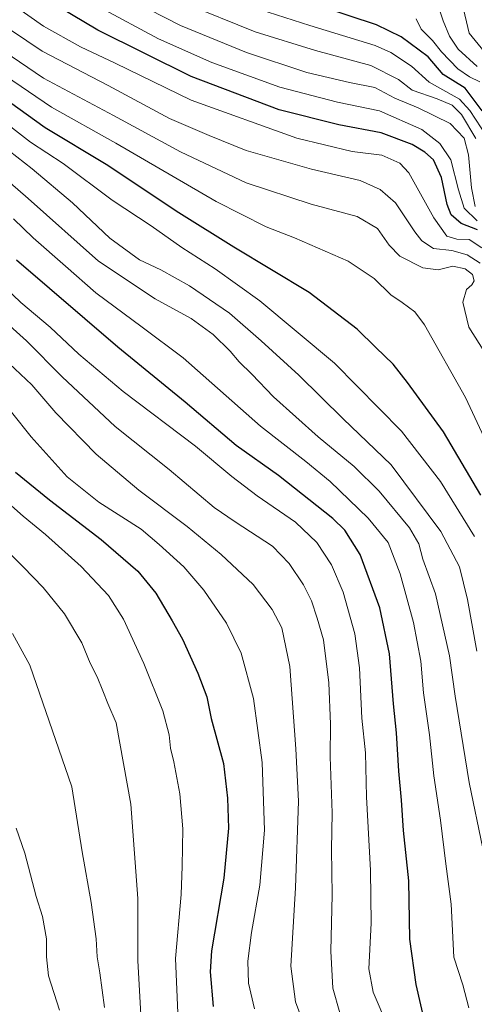
# Model space of a CAD drawing. Units: metres. Extents: x 610226 to 613657, y 4768649 to 4771018.
# Drawn here: x 611774 to 611915, y 4769178 to 4769481 of the extents above; entities that cross this region are included whole.
import ezdxf

# ---------------------------------------------------------------- set-up
doc = ezdxf.new("R2010")
doc.units = ezdxf.units.M
doc.header["$MEASUREMENT"] = 0
doc.layers.add('Curva de nivel maestra', color=36, linetype='Continuous', lineweight=30)
doc.layers.add('Curva de nivel normal', color=36, linetype='Continuous', lineweight=0)

# ---------------------------------------------------------------- blocks, each defined once
blk = doc.blocks.new('*U170')
at = {"layer": 'Curva de nivel normal', "color": 36, "linetype": 'Continuous', "lineweight": 0}
blk.add_polyline3d([(611915.02, 4769444.4, 735), (611910.63, 4769451.81, 735), (611907.73, 4769454.72, 735), (611903.11, 4769456.58, 735), (611895.4, 4769459.28, 735), (611891.17, 4769462.57, 735), (611882.64, 4769466.88, 735), (611865.6, 4769471.53, 735), (611846.92, 4769477.29, 735), (611825.08, 4769486.15, 735)], dxfattribs=at)
blk = doc.blocks.new('*U177')
at = {"layer": 'Curva de nivel normal', "color": 36, "linetype": 'Continuous', "lineweight": 0}
blk.add_polyline3d([(611919.24, 4769376.19, 765), (611912.87, 4769386.26, 765), (611911.03, 4769393.99, 765), (611912.12, 4769397.88, 765), (611913.81, 4769399.28, 765), (611914.47, 4769400.5, 765), (611913.98, 4769402.47, 765), (611911.76, 4769404.22, 765), (611907.92, 4769405.02, 765), (611903.45, 4769403.91, 765), (611898.64, 4769404.56, 765), (611891.62, 4769408.2, 765), (611888.25, 4769411.5, 765), (611884.73, 4769416.67, 765), (611878.42, 4769420.42, 765), (611864.25, 4769424.18, 765), (611844.17, 4769430.74, 765), (611823.92, 4769440.3, 765), (611803.27, 4769451.45, 765), (611781.66, 4769463.04, 765), (611769.46, 4769471.35, 765)], dxfattribs=at)
blk = doc.blocks.new('*U181')
at = {"layer": 'Curva de nivel normal', "color": 36, "linetype": 'Continuous', "lineweight": 0}
blk.add_polyline3d([(611927.53, 4769330.92, 770), (611911.81, 4769364.64, 770), (611899.2, 4769386.96, 770), (611896.19, 4769390.99, 770), (611892.33, 4769393.86, 770), (611888.8, 4769396.22, 770), (611883.64, 4769401.29, 770), (611875.64, 4769406.6, 770), (611859.15, 4769413.8, 770), (611850.36, 4769417.15, 770), (611834.9, 4769425.01, 770), (611804, 4769442.92, 770), (611784.1, 4769454.01, 770), (611769.92, 4769463.67, 770)], dxfattribs=at)
blk = doc.blocks.new('*U183')
at = {"layer": 'Curva de nivel normal', "color": 36, "linetype": 'Continuous', "lineweight": 0}
blk.add_polyline3d([(611861.38, 4769173.18, 815), (611859.42, 4769178.42, 815), (611858, 4769189.38, 815), (611859.4, 4769213.51, 815), (611860.35, 4769240.26, 815), (611859.55, 4769256.38, 815), (611857.65, 4769281.72, 815), (611855.24, 4769293.6, 815), (611852.16, 4769299.32, 815), (611846.36, 4769306.98, 815), (611836.52, 4769316.18, 815), (611825.99, 4769324.88, 815), (611811.05, 4769336.07, 815), (611797.97, 4769347.14, 815), (611785.5, 4769359.89, 815), (611778.09, 4769368.46, 815), (611767.51, 4769378.32, 815)], dxfattribs=at)
blk = doc.blocks.new('*U186')
at = {"layer": 'Curva de nivel normal', "color": 36, "linetype": 'Continuous', "lineweight": 0}
blk.add_polyline3d([(611873.13, 4769174.98, 810), (611870.92, 4769182.66, 810), (611870.26, 4769194, 810), (611870.71, 4769211.33, 810), (611870.56, 4769225.33, 810), (611870.67, 4769236.63, 810), (611870.14, 4769253.86, 810), (611870.23, 4769263.92, 810), (611869.72, 4769276.64, 810), (611868.02, 4769289.95, 810), (611866.05, 4769296.58, 810), (611864.33, 4769301.97, 810), (611861.9, 4769306.91, 810), (611857.46, 4769313.5, 810), (611852.32, 4769318.76, 810), (611840.77, 4769326.28, 810), (611834.31, 4769330.66, 810), (611820.43, 4769342.42, 810), (611803.79, 4769355.66, 810), (611787.4, 4769370.95, 810), (611776.39, 4769382.06, 810), (611767.1, 4769390.35, 810)], dxfattribs=at)
blk = doc.blocks.new('*U189')
at = {"layer": 'Curva de nivel normal', "color": 36, "linetype": 'Continuous', "lineweight": 0}
blk.add_polyline3d([(611804.16, 4769489.38, 740), (611823.96, 4769479.21, 740), (611844.29, 4769470.94, 740), (611862.87, 4769464.77, 740), (611876.05, 4769461.7, 740), (611883.89, 4769460.11, 740), (611890.07, 4769456.82, 740), (611897.24, 4769453.83, 740), (611907.08, 4769449.04, 740), (611911.4, 4769444.52, 740), (611912.76, 4769439.39, 740), (611913.67, 4769429.25, 740), (611914.8, 4769423.48, 740)], dxfattribs=at)
blk = doc.blocks.new('*U190')
at = {"layer": 'Curva de nivel normal', "color": 36, "linetype": 'Continuous', "lineweight": 0}
blk.add_polyline3d([(611786.65, 4769175.86, 845), (611783.24, 4769186.44, 845), (611782.59, 4769192.26, 845), (611782.58, 4769197.78, 845), (611781.42, 4769204.71, 845), (611779.44, 4769210.89, 845), (611775.88, 4769224.19, 845), (611773.26, 4769231.94, 845)], dxfattribs=at)
blk = doc.blocks.new('*U192')
at = {"layer": 'Curva de nivel normal', "color": 36, "linetype": 'Continuous', "lineweight": 0}
blk.add_polyline3d([(611799.21, 4769484.77, 745), (611817.2, 4769475.1, 745), (611833.58, 4769467.81, 745), (611854.53, 4769460.18, 745), (611872.34, 4769455.58, 745), (611885.31, 4769452.97, 745), (611898.33, 4769447.19, 745), (611903.94, 4769442.84, 745), (611907.34, 4769437.8, 745), (611909.68, 4769428.6, 745), (611911.39, 4769422.97, 745), (611915.42, 4769419, 745)], dxfattribs=at)
blk = doc.blocks.new('*U198')
at = {"layer": 'Curva de nivel normal', "color": 36, "linetype": 'Continuous', "lineweight": 0}
blk.add_polyline3d([(611914.61, 4769321.76, 780), (611904.13, 4769338.77, 780), (611892.13, 4769354.25, 780), (611871.43, 4769375.16, 780), (611848.45, 4769394.34, 780), (611834.61, 4769404.28, 780), (611824.33, 4769410.81, 780), (611814.9, 4769417.54, 780), (611802.85, 4769425.42, 780), (611787.71, 4769436.71, 780), (611777.7, 4769443.25, 780), (611766.85, 4769451.62, 780)], dxfattribs=at)
blk = doc.blocks.new('*U199')
at = {"layer": 'Curva de nivel normal', "color": 36, "linetype": 'Continuous', "lineweight": 0}
blk.add_polyline3d([(611896.63, 4769481.28, 720), (611898.18, 4769478.07, 720), (611901.64, 4769474.63, 720), (611904.44, 4769471.13, 720), (611909.47, 4769465.87, 720), (611913.07, 4769463.43, 720), (611916.24, 4769461.82, 720)], dxfattribs=at)
blk = doc.blocks.new('*U202')
at = {"layer": 'Curva de nivel normal', "color": 36, "linetype": 'Continuous', "lineweight": 0}
blk.add_polyline3d([(611915.38, 4769286.4, 785), (611912.41, 4769302.36, 785), (611909.99, 4769312.46, 785), (611904.25, 4769323.36, 785), (611888.87, 4769343.86, 785), (611874.07, 4769358.06, 785), (611860.41, 4769371.52, 785), (611848.79, 4769382.03, 785), (611839.01, 4769390.58, 785), (611826.68, 4769399.03, 785), (611817.88, 4769403.89, 785), (611811.33, 4769407.01, 785), (611802.16, 4769413.73, 785), (611790.64, 4769424.54, 785), (611778.18, 4769435.07, 785), (611763.92, 4769446.14, 785)], dxfattribs=at)
blk = doc.blocks.new('*U207')
at = {"layer": 'Curva de nivel normal', "color": 36, "linetype": 'Continuous', "lineweight": 0}
blk.add_polyline3d([(611916.34, 4769406.04, 760), (611912.4, 4769408.58, 760), (611907.64, 4769409.9, 760), (611901.97, 4769410.56, 760), (611898.33, 4769412.85, 760), (611896.23, 4769415.63, 760), (611890.22, 4769424.54, 760), (611885.52, 4769428.71, 760), (611879.32, 4769431.51, 760), (611864.39, 4769434.92, 760), (611844.24, 4769440.75, 760), (611832.77, 4769445.33, 760), (611820.57, 4769450.58, 760), (611801.64, 4769460.69, 760), (611781.32, 4769471.28, 760), (611771.83, 4769477.64, 760)], dxfattribs=at)
blk = doc.blocks.new('*U209')
at = {"layer": 'Curva de nivel normal', "color": 36, "linetype": 'Continuous', "lineweight": 0}
blk.add_polyline3d([(611811.74, 4769174.48, 835), (611810.8, 4769191.07, 835), (611810.76, 4769210.2, 835), (611808.65, 4769239.32, 835), (611804.07, 4769264.32, 835), (611801.53, 4769270.28, 835), (611799.93, 4769274.18, 835), (611798.27, 4769278.53, 835), (611796.12, 4769282.72, 835), (611793.49, 4769288.99, 835), (611788.11, 4769297.99, 835), (611781.62, 4769306.08, 835), (611775.43, 4769312.38, 835), (611770.42, 4769317.41, 835)], dxfattribs=at)
blk = doc.blocks.new('*U215')
at = {"layer": 'Curva de nivel normal', "color": 36, "linetype": 'Continuous', "lineweight": 0}
blk.add_polyline3d([(611771.82, 4769360.06, 820), (611777.88, 4769352.45, 820), (611788.94, 4769340.18, 820), (611798.78, 4769332.36, 820), (611811.77, 4769324.02, 820), (611817.37, 4769319.28, 820), (611824.93, 4769312.42, 820), (611831.18, 4769305.26, 820), (611838.12, 4769295.08, 820), (611842.67, 4769285.8, 820), (611846.48, 4769271.83, 820), (611849.16, 4769252.09, 820), (611849.88, 4769231.33, 820), (611848.45, 4769214.33, 820), (611845.83, 4769199.74, 820), (611844.7, 4769190.98, 820), (611844.94, 4769184.13, 820), (611846.74, 4769176.24, 820)], dxfattribs=at)
blk = doc.blocks.new('*U218')
at = {"layer": 'Curva de nivel normal', "color": 36, "linetype": 'Continuous', "lineweight": 0}
blk.add_polyline3d([(611912.85, 4769176.53, 795), (611911.01, 4769183.62, 795), (611908.26, 4769192.2, 795), (611907.45, 4769208.48, 795), (611905.74, 4769220.97, 795), (611904.08, 4769234.33, 795), (611902.04, 4769247.99, 795), (611900.7, 4769260.71, 795), (611898.84, 4769273.61, 795), (611898.06, 4769283.32, 795), (611895.76, 4769295.3, 795), (611891.72, 4769310.3, 795), (611887.95, 4769319.88, 795), (611881.86, 4769327.45, 795), (611870.09, 4769338.68, 795), (611862.6, 4769344.9, 795), (611848.61, 4769355.72, 795), (611824.78, 4769376.82, 795), (611812.12, 4769386.32, 795), (611797.78, 4769396.83, 795), (611788.5, 4769405.03, 795), (611778.45, 4769413.76, 795), (611772.43, 4769419.66, 795)], dxfattribs=at)
blk = doc.blocks.new('*U220')
at = {"layer": 'Curva de nivel normal', "color": 36, "linetype": 'Continuous', "lineweight": 0}
blk.add_polyline3d([(611916.87, 4769410.71, 755), (611913.01, 4769413.24, 755), (611909.21, 4769413.39, 755), (611906.04, 4769414.35, 755), (611902.06, 4769419.92, 755), (611894.35, 4769433.85, 755), (611891.55, 4769436.8, 755), (611886.04, 4769439.28, 755), (611876.88, 4769440.42, 755), (611859.77, 4769444.46, 755), (611827.23, 4769456.17, 755), (611803.78, 4769467.58, 755), (611793.13, 4769472.69, 755), (611781.71, 4769478.98, 755), (611769.22, 4769487.88, 755)], dxfattribs=at)
blk = doc.blocks.new('*U223')
at = {"layer": 'Curva de nivel normal', "color": 36, "linetype": 'Continuous', "lineweight": 0}
blk.add_polyline3d([(611917.2, 4769225.6, 790), (611913.01, 4769245.94, 790), (611908.67, 4769272.58, 790), (611906.95, 4769285.05, 790), (611902.6, 4769304.11, 790), (611898.7, 4769314.76, 790), (611897.48, 4769319.53, 790), (611894.6, 4769324.41, 790), (611885.2, 4769335.76, 790), (611877.54, 4769343.31, 790), (611866.37, 4769352.52, 790), (611852.65, 4769364.82, 790), (611845.99, 4769371.8, 790), (611842.05, 4769375.64, 790), (611839.27, 4769378.89, 790), (611834.03, 4769384.04, 790), (611827.22, 4769388.93, 790), (611816.08, 4769395.04, 790), (611798.68, 4769406.63, 790), (611776.98, 4769425.88, 790), (611761.8, 4769438.94, 790)], dxfattribs=at)
blk = doc.blocks.new('*U224')
at = {"layer": 'Curva de nivel normal', "color": 36, "linetype": 'Continuous', "lineweight": 0}
blk.add_polyline3d([(611915.4, 4769466.54, 715), (611909.59, 4769471.91, 715), (611906.94, 4769475.96, 715), (611904.95, 4769480.67, 715), (611902.4, 4769488.53, 715)], dxfattribs=at)
blk = doc.blocks.new('*U225')
at = {"layer": 'Curva de nivel normal', "color": 36, "linetype": 'Continuous', "lineweight": 0}
blk.add_polyline3d([(611800.52, 4769176.63, 840), (611799.06, 4769187.31, 840), (611798.2, 4769192.3, 840), (611797.95, 4769197.78, 840), (611796.39, 4769209.03, 840), (611793.63, 4769224.66, 840), (611790.4, 4769244.65, 840), (611777.43, 4769282.16, 840), (611772.08, 4769291.84, 840)], dxfattribs=at)
blk = doc.blocks.new('*U226')
at = {"layer": 'Curva de nivel normal', "color": 36, "linetype": 'Continuous', "lineweight": 0}
blk.add_polyline3d([(611918.38, 4769444.99, 730), (611913.22, 4769453.06, 730), (611909.97, 4769456.54, 730), (611900.59, 4769461.77, 730), (611895.15, 4769466.65, 730), (611888.83, 4769470.91, 730), (611883.94, 4769473.1, 730), (611863.78, 4769479.18, 730), (611843.26, 4769485.81, 730)], dxfattribs=at)
blk = doc.blocks.new('*U232')
at = {"layer": 'Curva de nivel normal', "color": 36, "linetype": 'Continuous', "lineweight": 0}
blk.add_polyline3d([(611823.07, 4769175, 830), (611822.37, 4769191.77, 830), (611824.11, 4769211.45, 830), (611824.46, 4769220.25, 830), (611824.67, 4769231.67, 830), (611823.69, 4769242.47, 830), (611821.89, 4769252.37, 830), (611820.89, 4769256.59, 830), (611820.49, 4769260.65, 830), (611818.48, 4769268.09, 830), (611812.64, 4769282.67, 830), (611806.38, 4769296.3, 830), (611801.68, 4769303.59, 830), (611793.26, 4769312.5, 830), (611782.31, 4769322.42, 830), (611775.44, 4769328.03, 830), (611770.88, 4769332.07, 830)], dxfattribs=at)
blk = doc.blocks.new('*U233')
at = {"layer": 'Curva de nivel normal', "color": 36, "linetype": 'Continuous', "lineweight": 0}
blk.add_polyline3d([(611918.55, 4769470.12, 710), (611912.95, 4769476.86, 710), (611910.86, 4769485.95, 710)], dxfattribs=at)
blk = doc.blocks.new('*U234')
at = {"layer": 'Curva de nivel normal', "color": 36, "linetype": 'Continuous', "lineweight": 0}
blk.add_polyline3d([(611764.39, 4769403.64, 805), (611774.68, 4769393.83, 805), (611783.7, 4769386.28, 805), (611792.55, 4769377.97, 805), (611806.21, 4769366.48, 805), (611828.6, 4769349.56, 805), (611839.73, 4769340.31, 805), (611847.57, 4769334.34, 805), (611859.42, 4769326.16, 805), (611866.02, 4769319.93, 805), (611870.49, 4769313.08, 805), (611874.09, 4769304.64, 805), (611877.72, 4769291.81, 805), (611879.13, 4769281.36, 805), (611879.91, 4769265.85, 805), (611881.04, 4769255.16, 805), (611881.33, 4769241.54, 805), (611882.58, 4769218.82, 805), (611882.74, 4769202.62, 805), (611882, 4769188.58, 805), (611883.4, 4769181.36, 805), (611887.88, 4769170.76, 805)], dxfattribs=at)
blk = doc.blocks.new('*U237')
at = {"layer": 'Curva de nivel maestra', "color": 36, "linetype": 'Continuous', "lineweight": 30}
blk.add_polyline3d([(611916.6, 4769334.46, 775), (611905.08, 4769354.01, 775), (611893.94, 4769369.19, 775), (611889.53, 4769374.83, 775), (611884.22, 4769380.02, 775), (611878.4, 4769385.7, 775), (611863.64, 4769396.93, 775), (611840.43, 4769410.88, 775), (611823.38, 4769421.55, 775), (611801.03, 4769436.42, 775), (611782.2, 4769447.68, 775), (611771.22, 4769455.65, 775)], dxfattribs=at)
blk = doc.blocks.new('*U243')
at = {"layer": 'Curva de nivel maestra', "color": 36, "linetype": 'Continuous', "lineweight": 30}
blk.add_polyline3d([(611915.53, 4769416.24, 750), (611910.55, 4769418.2, 750), (611907.41, 4769420.93, 750), (611906.15, 4769424.07, 750), (611904.44, 4769432.43, 750), (611901.95, 4769437.79, 750), (611899.33, 4769440.21, 750), (611895.4, 4769442.52, 750), (611885.86, 4769446.17, 750), (611872.73, 4769448.64, 750), (611854.34, 4769453.26, 750), (611827.26, 4769463.49, 750), (611798.42, 4769477.83, 750), (611782.23, 4769487.54, 750)], dxfattribs=at)
blk = doc.blocks.new('*U245')
at = {"layer": 'Curva de nivel maestra', "color": 36, "linetype": 'Continuous', "lineweight": 30}
blk.add_polyline3d([(611899.79, 4769169.91, 800), (611896.62, 4769183.74, 800), (611894.63, 4769197.71, 800), (611894.41, 4769215.71, 800), (611892.74, 4769231.2, 800), (611892.14, 4769240.58, 800), (611891.25, 4769249.48, 800), (611890.56, 4769261.32, 800), (611889.6, 4769270.2, 800), (611888.35, 4769285.62, 800), (611885.4, 4769299.84, 800), (611879.32, 4769316.26, 800), (611874.64, 4769323.71, 800), (611870.96, 4769327.35, 800), (611854.14, 4769340.57, 800), (611841.06, 4769349.86, 800), (611825.4, 4769363.19, 800), (611804.6, 4769380.08, 800), (611773.33, 4769406.89, 800)], dxfattribs=at)
blk = doc.blocks.new('*U246')
at = {"layer": 'Curva de nivel maestra', "color": 36, "linetype": 'Continuous', "lineweight": 30}
blk.add_polyline3d([(611917, 4769452.91, 725), (611911.76, 4769459.9, 725), (611905, 4769464.13, 725), (611900.28, 4769469.52, 725), (611891.98, 4769475.75, 725), (611884.4, 4769479.42, 725), (611851.62, 4769490.31, 725)], dxfattribs=at)
blk = doc.blocks.new('*U250')
at = {"layer": 'Curva de nivel maestra', "color": 36, "linetype": 'Continuous', "lineweight": 30}
blk.add_polyline3d([(611773.06, 4769341.55, 825), (611783.5, 4769333.07, 825), (611799.48, 4769320.9, 825), (611810.75, 4769311.06, 825), (611816.36, 4769304.31, 825), (611821.33, 4769295.76, 825), (611824.54, 4769290.19, 825), (611829.32, 4769279.62, 825), (611832.1, 4769272.4, 825), (611833.42, 4769265.68, 825), (611837.25, 4769251.84, 825), (611838.42, 4769241.14, 825), (611838.72, 4769231.89, 825), (611837.28, 4769216.5, 825), (611833.47, 4769194.13, 825), (611833.09, 4769187.63, 825), (611834.04, 4769176.94, 825)], dxfattribs=at)

msp = doc.modelspace()

# ---------------------------------------------------------------- block references
at = {"layer": 'Curva de nivel maestra', "color": 36, "linetype": 'Continuous', "lineweight": 30}
for name in ['*U246', '*U237', '*U243', '*U250', '*U245']:
    msp.add_blockref(name, (0, 0), dxfattribs=at)
at = {"layer": 'Curva de nivel normal', "color": 36, "linetype": 'Continuous', "lineweight": 0}
for name in ['*U192', '*U189', '*U170', '*U226', '*U199', '*U224', '*U233', '*U202', '*U198', '*U181', '*U177', '*U207', '*U220', '*U190', '*U225', '*U209', '*U232', '*U215', '*U183', '*U186', '*U234', '*U218', '*U223']:
    msp.add_blockref(name, (0, 0), dxfattribs=at)

doc.saveas('drawing.dxf')
